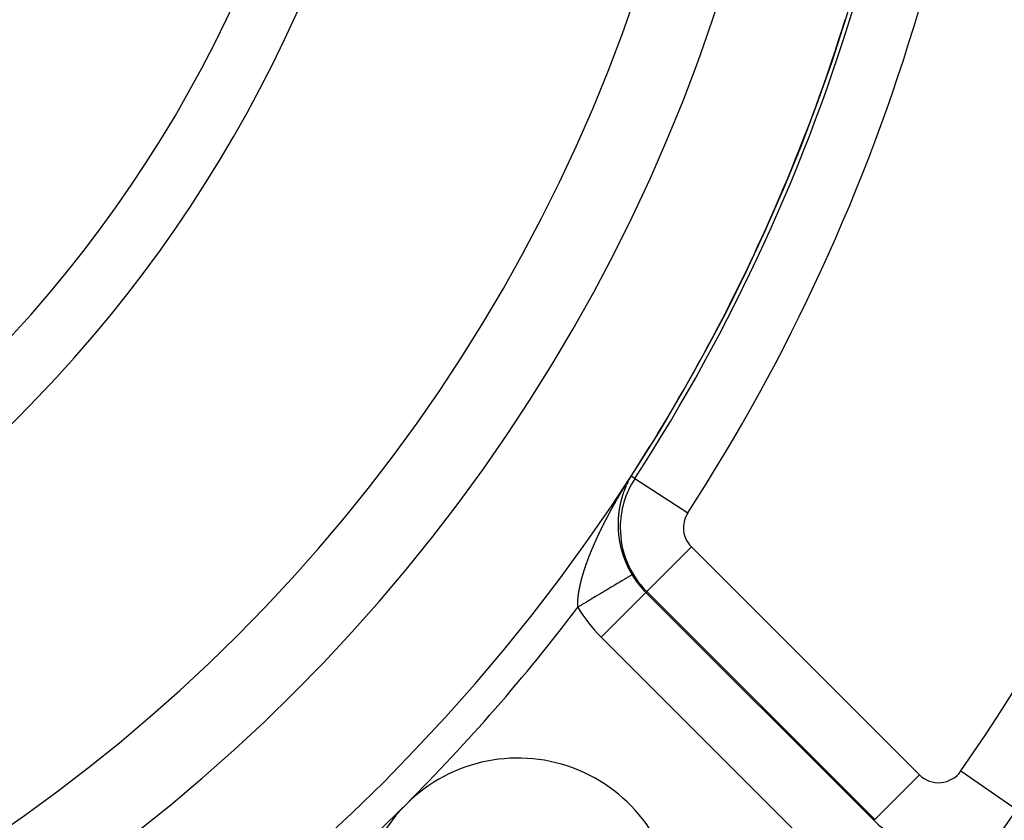
# Model space of a CAD drawing. Units: millimetres. Extents: x -304 to 495, y -315 to 315.
# Drawn here: x -193 to -162, y -45 to -20 of the extents above; entities that cross this region are included whole.
import ezdxf

# ---------------------------------------------------------------- set-up
doc = ezdxf.new("R2010")
doc.units = ezdxf.units.MM
doc.linetypes.add('DASHED', pattern=[9.652, 8.128, -1.524])
doc.layers.add('nevidi', color=4, linetype='DASHED')

msp = doc.modelspace()

# ---------------------------------------------------------------- linework, layer by layer
at = {"color": 2}
for p, q in [((-172.959, -32.72), (-172.958, -32.717)), ((-173.491, -37.992), (-173.492, -37.994))]:
    msp.add_line(p, q, dxfattribs=at)
msp.add_lwpolyline([(-173.928, -37.432), (-173.929, -37.433), (-173.929, -37.433)], dxfattribs=at)
for centre, radius, start, end in [((-223.5, -2.27), 59, 180, 0), ((-223.5, -2.27), 55, 180, 0), ((-223.5, -2.27), 52.453, 180, 0), ((-223.5, -2.27), 75, 187.93467, 352.06533), ((-223.5, -2.27), 80, 187.90604, 352.09396), ((-223.5, -2.27), 59.005, 333.73162, 333.80904), ((-171.442, -35.944), 2.898, 210.9129, 211.9346), ((-171.442, -35.944), 2.896, 210.9129, 225), ((-171.442, -35.944), 2.898, 215.3509, 217.9564), ((-171.442, -35.944), 2.898, 222.676, 223.9782), ((-177.538, -48.232), 5, 0, 135), ((-177.538, -48.232), 5, 135, 180), ((-164.233, -43.152), 2.896, 225, 257.7438)]:
    msp.add_arc(centre, radius, start, end, dxfattribs=at)
at = {"layer": 'nevidi', "color": 7, "linetype": 'Continuous'}
for p, q in [((-174.004, -34.394), (-174.004, -34.396)), ((-173.841, -34.391), (-173.958, -34.316)), ((-173.841, -34.391), (-172.163, -35.477)), ((-173.462, -37.964), (-172.049, -36.551)), ((-172.049, -36.551), (-164.84, -43.76)), ((-173.462, -37.964), (-173.491, -37.992)), ((-166.253, -45.173), (-173.462, -37.964)), ((-173.492, -37.994), (-174.904, -39.406)), ((-173.491, -37.992), (-166.282, -45.201)), ((-167.695, -46.615), (-174.904, -39.406)), ((-166.253, -45.173), (-164.84, -43.76)), ((-163.525, -43.64), (-161.881, -44.775)), ((-166.253, -45.173), (-166.282, -45.201))]:
    msp.add_line(p, q, dxfattribs=at)
for points in [[(-174.278, -34.834), (-174.271, -34.823), (-174.268, -34.817), (-174.261, -34.806), (-174.258, -34.8), (-174.251, -34.79), (-174.248, -34.784), (-174.242, -34.773), (-174.238, -34.767), (-174.232, -34.756), (-174.228, -34.75), (-174.222, -34.739), (-174.218, -34.733), (-174.212, -34.723), (-174.208, -34.717), (-174.201, -34.706), (-174.198, -34.7), (-174.191, -34.689), (-174.188, -34.683), (-174.181, -34.672), (-174.178, -34.666), (-174.171, -34.656), (-174.168, -34.65), (-174.161, -34.639), (-174.157, -34.633), (-174.151, -34.622), (-174.147, -34.616), (-174.141, -34.606), (-174.137, -34.6), (-174.13, -34.589), (-174.127, -34.583), (-174.12, -34.572), (-174.117, -34.566), (-174.11, -34.555), (-174.106, -34.549), (-174.1, -34.538), (-174.096, -34.533), (-174.089, -34.522), (-174.085, -34.516), (-174.079, -34.505), (-174.075, -34.499), (-174.068, -34.488), (-174.064, -34.482), (-174.058, -34.472), (-174.058, -34.471), (-174.054, -34.465), (-174.047, -34.453), (-174.043, -34.448), (-174.036, -34.436), (-174.033, -34.43), (-174.025, -34.418), (-174.022, -34.413), (-174.013, -34.4), (-174.01, -34.395), (-174.002, -34.382), (-173.999, -34.377), (-173.99, -34.364), (-173.987, -34.358), (-173.978, -34.345), (-173.974, -34.338), (-173.966, -34.325), (-173.961, -34.318), (-173.959, -34.315)], [(-174.075, -34.535), (-174.071, -34.526), (-174.072, -34.527), (-174.073, -34.529), (-174.074, -34.531), (-174.075, -34.533), (-174.075, -34.534), (-174.076, -34.536), (-174.077, -34.538), (-174.077, -34.539), (-174.078, -34.541), (-174.08, -34.544), (-174.08, -34.544), (-174.082, -34.548), (-174.082, -34.549), (-174.083, -34.551), (-174.084, -34.553), (-174.084, -34.554), (-174.087, -34.558), (-174.087, -34.558), (-174.088, -34.561), (-174.089, -34.563), (-174.089, -34.564), (-174.09, -34.566), (-174.091, -34.568), (-174.091, -34.569), (-174.092, -34.571), (-174.093, -34.573)], [(-174.058, -34.499), (-174.059, -34.502), (-174.06, -34.503), (-174.061, -34.504), (-174.062, -34.507), (-174.062, -34.507), (-174.063, -34.509), (-174.064, -34.512), (-174.065, -34.513), (-174.065, -34.514)], [(-174.043, -34.47), (-174.044, -34.472), (-174.045, -34.472), (-174.046, -34.475), (-174.047, -34.476), (-174.047, -34.477), (-174.048, -34.48)], [(-174.036, -34.455), (-174.036, -34.456), (-174.037, -34.458), (-174.038, -34.46)], [(-174.02, -34.426), (-174.022, -34.428), (-174.023, -34.431), (-174.023, -34.431), (-174.026, -34.435)], [(-174.013, -34.411), (-174.015, -34.415), (-174.015, -34.416), (-174.016, -34.418), (-174.018, -34.421), (-174.018, -34.421), (-174.018, -34.421)], [(-174.007, -34.401), (-174.007, -34.401), (-174.008, -34.403), (-174.009, -34.405), (-174.01, -34.406), (-174.011, -34.408)], [(-173.986, -34.363), (-173.987, -34.365), (-173.989, -34.367), (-173.99, -34.369), (-173.99, -34.37), (-173.992, -34.373), (-173.992, -34.374), (-173.993, -34.375), (-173.995, -34.378), (-173.996, -34.38), (-173.996, -34.381), (-173.998, -34.383), (-173.998, -34.384), (-173.999, -34.386), (-174, -34.388), (-174.001, -34.39), (-174.002, -34.391), (-174.003, -34.393)], [(-173.98, -34.352), (-173.98, -34.352), (-173.981, -34.355)], [(-173.96, -34.319), (-173.962, -34.322), (-173.963, -34.325), (-173.964, -34.325), (-173.965, -34.328), (-173.966, -34.329), (-173.967, -34.33), (-173.968, -34.333)], [(-173.959, -34.315), (-173.959, -34.315), (-173.959, -34.315), (-173.959, -34.315), (-173.959, -34.315)], [(-174.807, -35.796), (-174.804, -35.79), (-174.803, -35.789), (-174.798, -35.779), (-174.795, -35.773), (-174.79, -35.762), (-174.787, -35.756), (-174.781, -35.746), (-174.778, -35.74), (-174.773, -35.729), (-174.77, -35.723), (-174.764, -35.712), (-174.761, -35.706), (-174.755, -35.695), (-174.752, -35.689), (-174.747, -35.679), (-174.744, -35.673), (-174.738, -35.662), (-174.735, -35.656), (-174.729, -35.645), (-174.726, -35.639), (-174.721, -35.628), (-174.717, -35.622), (-174.712, -35.612), (-174.709, -35.606), (-174.703, -35.595), (-174.7, -35.589), (-174.694, -35.578), (-174.691, -35.572), (-174.685, -35.561), (-174.682, -35.555), (-174.676, -35.545), (-174.673, -35.538), (-174.668, -35.528), (-174.664, -35.522), (-174.659, -35.511), (-174.655, -35.505), (-174.65, -35.494), (-174.646, -35.488), (-174.641, -35.477), (-174.637, -35.471), (-174.632, -35.461), (-174.628, -35.455), (-174.623, -35.444), (-174.619, -35.438), (-174.614, -35.427), (-174.61, -35.421), (-174.604, -35.41), (-174.601, -35.404), (-174.599, -35.4), (-174.595, -35.393), (-174.592, -35.387), (-174.586, -35.377), (-174.583, -35.37), (-174.577, -35.36), (-174.576, -35.359), (-174.574, -35.354), (-174.568, -35.343), (-174.564, -35.337), (-174.558, -35.326), (-174.555, -35.32), (-174.549, -35.309), (-174.546, -35.303), (-174.54, -35.293), (-174.537, -35.286), (-174.531, -35.276), (-174.527, -35.27), (-174.521, -35.259), (-174.518, -35.253), (-174.512, -35.242), (-174.509, -35.236), (-174.503, -35.225), (-174.499, -35.219), (-174.493, -35.208), (-174.49, -35.202), (-174.484, -35.192), (-174.48, -35.186), (-174.474, -35.175), (-174.471, -35.169), (-174.465, -35.158), (-174.462, -35.152), (-174.455, -35.141), (-174.452, -35.135), (-174.446, -35.124), (-174.443, -35.119), (-174.436, -35.108), (-174.433, -35.102), (-174.427, -35.091), (-174.424, -35.085), (-174.417, -35.074), (-174.414, -35.068), (-174.408, -35.057), (-174.404, -35.051), (-174.398, -35.041), (-174.395, -35.035), (-174.389, -35.024), (-174.385, -35.018), (-174.379, -35.007), (-174.375, -35.001), (-174.369, -34.99), (-174.366, -34.984), (-174.36, -34.974), (-174.356, -34.968), (-174.35, -34.957), (-174.346, -34.951), (-174.34, -34.94), (-174.337, -34.934), (-174.33, -34.923), (-174.328, -34.92), (-174.327, -34.917), (-174.321, -34.907), (-174.317, -34.901), (-174.311, -34.89), (-174.307, -34.884), (-174.301, -34.873), (-174.297, -34.867), (-174.291, -34.856), (-174.288, -34.85), (-174.281, -34.84), (-174.278, -34.834)], [(-174.211, -34.868), (-174.212, -34.871), (-174.212, -34.871), (-174.213, -34.876)], [(-174.2, -34.837), (-174.201, -34.839), (-174.201, -34.84), (-174.202, -34.842), (-174.202, -34.843), (-174.203, -34.845), (-174.204, -34.848), (-174.204, -34.85), (-174.204, -34.85), (-174.205, -34.853), (-174.206, -34.854), (-174.206, -34.855), (-174.207, -34.858), (-174.208, -34.86), (-174.208, -34.861), (-174.209, -34.863), (-174.21, -34.865)], [(-174.188, -34.804), (-174.189, -34.806), (-174.189, -34.807), (-174.191, -34.811), (-174.191, -34.811), (-174.192, -34.814), (-174.193, -34.816), (-174.193, -34.817), (-174.194, -34.819), (-174.194, -34.822), (-174.195, -34.822), (-174.195, -34.824), (-174.196, -34.827), (-174.197, -34.828), (-174.197, -34.829), (-174.198, -34.832), (-174.198, -34.833)], [(-174.168, -34.75), (-174.169, -34.752), (-174.169, -34.753), (-174.17, -34.755), (-174.171, -34.757), (-174.171, -34.758), (-174.172, -34.76), (-174.173, -34.762), (-174.173, -34.764), (-174.174, -34.765), (-174.175, -34.767), (-174.175, -34.768), (-174.175, -34.769), (-174.176, -34.77), (-174.177, -34.773), (-174.177, -34.774), (-174.178, -34.775), (-174.178, -34.778), (-174.179, -34.779), (-174.179, -34.78), (-174.18, -34.783), (-174.181, -34.785), (-174.181, -34.785), (-174.182, -34.788), (-174.183, -34.79), (-174.183, -34.791), (-174.184, -34.793), (-174.185, -34.796), (-174.187, -34.8)], [(-174.16, -34.729), (-174.161, -34.732), (-174.161, -34.732), (-174.163, -34.736), (-174.163, -34.737), (-174.164, -34.739), (-174.165, -34.742), (-174.165, -34.742), (-174.167, -34.747)], [(-174.109, -34.607), (-174.108, -34.606), (-174.108, -34.606), (-174.11, -34.61), (-174.11, -34.611), (-174.111, -34.613), (-174.113, -34.616), (-174.113, -34.616), (-174.115, -34.62), (-174.115, -34.621), (-174.116, -34.623), (-174.117, -34.626), (-174.117, -34.627), (-174.118, -34.628), (-174.119, -34.631), (-174.119, -34.631), (-174.12, -34.633), (-174.121, -34.636), (-174.122, -34.637), (-174.122, -34.638), (-174.123, -34.641), (-174.124, -34.641), (-174.125, -34.643), (-174.126, -34.646), (-174.126, -34.647), (-174.127, -34.648), (-174.128, -34.651), (-174.128, -34.652), (-174.129, -34.653), (-174.13, -34.656), (-174.131, -34.658), (-174.131, -34.658), (-174.132, -34.661), (-174.133, -34.662), (-174.133, -34.663), (-174.134, -34.666), (-174.135, -34.668), (-174.135, -34.668), (-174.137, -34.673), (-174.137, -34.673), (-174.138, -34.676), (-174.139, -34.678), (-174.14, -34.679), (-174.141, -34.683), (-174.141, -34.683), (-174.143, -34.686), (-174.144, -34.688), (-174.144, -34.689), (-174.145, -34.691), (-174.146, -34.694), (-174.146, -34.694), (-174.147, -34.696), (-174.148, -34.699), (-174.148, -34.7), (-174.149, -34.701), (-174.15, -34.704), (-174.15, -34.704), (-174.151, -34.706), (-174.152, -34.709), (-174.152, -34.711), (-174.153, -34.711), (-174.154, -34.714), (-174.154, -34.715), (-174.155, -34.716), (-174.156, -34.719), (-174.157, -34.721), (-174.157, -34.721), (-174.158, -34.724), (-174.158, -34.726)], [(-174.099, -34.586), (-174.098, -34.583), (-174.099, -34.585), (-174.099, -34.586), (-174.1, -34.588), (-174.101, -34.589), (-174.101, -34.591)], [(-174.281, -35.111), (-174.282, -35.114), (-174.282, -35.114), (-174.283, -35.119), (-174.283, -35.119), (-174.284, -35.122), (-174.285, -35.125), (-174.285, -35.126), (-174.285, -35.128), (-174.286, -35.13), (-174.286, -35.13), (-174.286, -35.132), (-174.287, -35.133), (-174.287, -35.136), (-174.288, -35.137), (-174.288, -35.138), (-174.289, -35.141), (-174.289, -35.142), (-174.289, -35.144), (-174.29, -35.147), (-174.29, -35.148), (-174.291, -35.149), (-174.291, -35.152), (-174.291, -35.153), (-174.292, -35.155), (-174.293, -35.158), (-174.293, -35.16), (-174.293, -35.16), (-174.294, -35.163), (-174.294, -35.164), (-174.294, -35.166), (-174.295, -35.169), (-174.296, -35.171), (-174.296, -35.171), (-174.296, -35.174), (-174.297, -35.176), (-174.297, -35.177), (-174.298, -35.18), (-174.298, -35.182), (-174.298, -35.182), (-174.299, -35.185), (-174.299, -35.187), (-174.299, -35.188), (-174.3, -35.191), (-174.301, -35.193), (-174.302, -35.198), (-174.302, -35.199), (-174.302, -35.202), (-174.303, -35.204), (-174.303, -35.205), (-174.304, -35.21), (-174.304, -35.21), (-174.305, -35.213), (-174.305, -35.216), (-174.305, -35.216), (-174.306, -35.221), (-174.306, -35.221), (-174.307, -35.224), (-174.308, -35.227), (-174.308, -35.228), (-174.308, -35.229), (-174.309, -35.232), (-174.309, -35.232)], [(-174.264, -35.043), (-174.265, -35.046), (-174.265, -35.047), (-174.265, -35.049), (-174.266, -35.052), (-174.266, -35.052), (-174.267, -35.054), (-174.268, -35.057), (-174.268, -35.058), (-174.268, -35.06), (-174.269, -35.062), (-174.269, -35.063), (-174.27, -35.065), (-174.27, -35.068), (-174.271, -35.07), (-174.271, -35.07), (-174.272, -35.073), (-174.272, -35.074), (-174.273, -35.076), (-174.273, -35.079), (-174.274, -35.081), (-174.274, -35.081), (-174.275, -35.084), (-174.275, -35.085), (-174.275, -35.087), (-174.276, -35.089), (-174.277, -35.092), (-174.277, -35.092), (-174.277, -35.095), (-174.278, -35.097), (-174.278, -35.098), (-174.279, -35.1), (-174.279, -35.103), (-174.279, -35.103), (-174.281, -35.108)], [(-174.26, -35.03), (-174.261, -35.033), (-174.262, -35.035), (-174.262, -35.036), (-174.263, -35.041)], [(-174.249, -34.99), (-174.249, -34.992), (-174.25, -34.993), (-174.25, -34.995), (-174.251, -34.996), (-174.251, -34.998), (-174.252, -35.001), (-174.253, -35.003), (-174.253, -35.003), (-174.253, -35.006), (-174.254, -35.007), (-174.254, -35.009), (-174.255, -35.011), (-174.256, -35.014), (-174.257, -35.019), (-174.257, -35.019), (-174.258, -35.022), (-174.259, -35.025), (-174.259, -35.025), (-174.26, -35.03)], [(-174.235, -34.945), (-174.236, -34.947), (-174.236, -34.948), (-174.238, -34.952), (-174.238, -34.953), (-174.239, -34.955), (-174.239, -34.958), (-174.24, -34.959), (-174.241, -34.963), (-174.242, -34.966), (-174.243, -34.969), (-174.243, -34.97), (-174.243, -34.971), (-174.244, -34.974), (-174.244, -34.974), (-174.245, -34.977), (-174.246, -34.979), (-174.246, -34.981), (-174.247, -34.982), (-174.247, -34.985), (-174.248, -34.985)], [(-174.221, -34.9), (-174.222, -34.902), (-174.222, -34.904), (-174.223, -34.905), (-174.224, -34.908), (-174.224, -34.909), (-174.225, -34.91), (-174.225, -34.913), (-174.226, -34.915), (-174.226, -34.916), (-174.227, -34.918), (-174.227, -34.919), (-174.228, -34.921), (-174.229, -34.924), (-174.229, -34.926), (-174.23, -34.926), (-174.23, -34.929), (-174.231, -34.93), (-174.231, -34.931), (-174.232, -34.934), (-174.233, -34.937), (-174.234, -34.941)], [(-174.213, -34.876), (-174.214, -34.879), (-174.215, -34.882), (-174.215, -34.882), (-174.217, -34.887), (-174.218, -34.889), (-174.219, -34.892), (-174.219, -34.893), (-174.219, -34.895), (-174.22, -34.897), (-174.22, -34.898)], [(-174.349, -35.481), (-174.349, -35.482), (-174.349, -35.487), (-174.349, -35.487), (-174.35, -35.49), (-174.35, -35.493), (-174.35, -35.493), (-174.351, -35.498), (-174.351, -35.499), (-174.351, -35.502), (-174.351, -35.504), (-174.352, -35.505), (-174.352, -35.51), (-174.352, -35.51), (-174.352, -35.513), (-174.353, -35.516), (-174.353, -35.517), (-174.353, -35.522), (-174.353, -35.522), (-174.354, -35.525), (-174.354, -35.528), (-174.354, -35.528), (-174.355, -35.533), (-174.355, -35.536), (-174.355, -35.539), (-174.355, -35.54), (-174.355, -35.542), (-174.356, -35.545), (-174.356, -35.545), (-174.356, -35.548), (-174.356, -35.551), (-174.356, -35.552), (-174.357, -35.554), (-174.357, -35.557), (-174.357, -35.557), (-174.357, -35.56), (-174.357, -35.563), (-174.357, -35.564), (-174.358, -35.566), (-174.358, -35.568), (-174.358, -35.569), (-174.358, -35.571), (-174.358, -35.574), (-174.358, -35.576), (-174.359, -35.577), (-174.359, -35.58), (-174.359, -35.581), (-174.359, -35.583), (-174.359, -35.586), (-174.359, -35.588), (-174.36, -35.589), (-174.36, -35.592), (-174.36, -35.593), (-174.36, -35.595), (-174.36, -35.598), (-174.36, -35.6), (-174.361, -35.601), (-174.361, -35.604), (-174.361, -35.605), (-174.361, -35.607), (-174.361, -35.61), (-174.361, -35.611), (-174.361, -35.613), (-174.362, -35.615), (-174.362, -35.616), (-174.362, -35.618), (-174.362, -35.621), (-174.362, -35.623), (-174.362, -35.624), (-174.363, -35.627), (-174.363, -35.628), (-174.363, -35.63), (-174.363, -35.633), (-174.363, -35.635), (-174.363, -35.636), (-174.363, -35.639), (-174.363, -35.64), (-174.364, -35.642), (-174.364, -35.645), (-174.364, -35.647), (-174.364, -35.648), (-174.364, -35.651), (-174.364, -35.652), (-174.364, -35.654), (-174.364, -35.657), (-174.365, -35.659), (-174.365, -35.66), (-174.365, -35.663), (-174.365, -35.664), (-174.365, -35.666), (-174.365, -35.669), (-174.365, -35.671), (-174.365, -35.672), (-174.365, -35.675), (-174.366, -35.676), (-174.366, -35.678), (-174.366, -35.681), (-174.366, -35.683), (-174.366, -35.684), (-174.366, -35.687), (-174.366, -35.688), (-174.366, -35.69), (-174.366, -35.693), (-174.367, -35.695), (-174.367, -35.696), (-174.367, -35.699), (-174.367, -35.7), (-174.367, -35.702), (-174.367, -35.705), (-174.367, -35.707), (-174.367, -35.708), (-174.367, -35.711), (-174.367, -35.712), (-174.367, -35.714), (-174.367, -35.717), (-174.368, -35.719), (-174.368, -35.72), (-174.368, -35.723), (-174.368, -35.724), (-174.368, -35.726)], [(-174.31, -35.238), (-174.31, -35.239), (-174.31, -35.241), (-174.311, -35.243), (-174.311, -35.244), (-174.312, -35.246), (-174.312, -35.249), (-174.312, -35.25), (-174.313, -35.252), (-174.313, -35.254), (-174.313, -35.255), (-174.314, -35.257), (-174.314, -35.26), (-174.315, -35.262), (-174.315, -35.263), (-174.315, -35.266), (-174.316, -35.267), (-174.316, -35.268), (-174.316, -35.271), (-174.317, -35.273), (-174.317, -35.274), (-174.317, -35.277), (-174.318, -35.278), (-174.318, -35.28), (-174.318, -35.282), (-174.319, -35.285), (-174.319, -35.285), (-174.32, -35.288), (-174.32, -35.289), (-174.32, -35.291), (-174.321, -35.294), (-174.321, -35.296), (-174.321, -35.296), (-174.322, -35.299), (-174.322, -35.301), (-174.322, -35.302), (-174.323, -35.305), (-174.323, -35.308), (-174.324, -35.312), (-174.324, -35.313), (-174.325, -35.316), (-174.325, -35.319), (-174.325, -35.319), (-174.326, -35.324), (-174.326, -35.324), (-174.327, -35.327), (-174.327, -35.33), (-174.327, -35.331), (-174.328, -35.335), (-174.328, -35.336), (-174.328, -35.339), (-174.329, -35.341), (-174.329, -35.342), (-174.33, -35.347), (-174.33, -35.35), (-174.331, -35.353), (-174.331, -35.354), (-174.331, -35.355), (-174.332, -35.358), (-174.332, -35.358), (-174.332, -35.361), (-174.333, -35.364), (-174.333, -35.365), (-174.333, -35.367), (-174.333, -35.37), (-174.334, -35.37), (-174.334, -35.372), (-174.334, -35.375), (-174.335, -35.377), (-174.335, -35.378), (-174.335, -35.381), (-174.335, -35.382), (-174.336, -35.384), (-174.336, -35.387), (-174.336, -35.388), (-174.336, -35.39), (-174.337, -35.392), (-174.337, -35.393), (-174.337, -35.395), (-174.338, -35.398), (-174.338, -35.4), (-174.338, -35.401), (-174.339, -35.404), (-174.339, -35.405), (-174.339, -35.407), (-174.339, -35.409), (-174.34, -35.412), (-174.34, -35.412), (-174.34, -35.415), (-174.34, -35.416), (-174.341, -35.418), (-174.341, -35.421), (-174.341, -35.423), (-174.341, -35.424), (-174.342, -35.427), (-174.342, -35.428), (-174.342, -35.43), (-174.343, -35.432), (-174.343, -35.435), (-174.343, -35.435), (-174.343, -35.438), (-174.344, -35.44), (-174.344, -35.441), (-174.344, -35.444), (-174.344, -35.447), (-174.344, -35.447), (-174.345, -35.45), (-174.345, -35.451), (-174.345, -35.452), (-174.346, -35.455), (-174.346, -35.458), (-174.347, -35.463), (-174.347, -35.464), (-174.347, -35.467), (-174.347, -35.47), (-174.347, -35.47), (-174.348, -35.475), (-174.348, -35.475), (-174.348, -35.478), (-174.349, -35.481)], [(-175.25, -36.766), (-175.245, -36.756), (-175.243, -36.75), (-175.239, -36.739), (-175.236, -36.733), (-175.232, -36.723), (-175.23, -36.717), (-175.226, -36.706), (-175.223, -36.7), (-175.219, -36.69), (-175.216, -36.684), (-175.212, -36.673), (-175.21, -36.667), (-175.205, -36.657), (-175.203, -36.651), (-175.198, -36.64), (-175.196, -36.634), (-175.192, -36.624), (-175.189, -36.618), (-175.185, -36.607), (-175.184, -36.607), (-175.182, -36.601), (-175.178, -36.591), (-175.175, -36.585), (-175.171, -36.574), (-175.168, -36.569), (-175.164, -36.558), (-175.161, -36.552), (-175.157, -36.541), (-175.154, -36.536), (-175.15, -36.525), (-175.147, -36.519), (-175.142, -36.508), (-175.14, -36.503), (-175.135, -36.492), (-175.133, -36.486), (-175.128, -36.475), (-175.126, -36.47), (-175.121, -36.459), (-175.118, -36.453), (-175.114, -36.442), (-175.111, -36.437), (-175.106, -36.426), (-175.104, -36.42), (-175.099, -36.41), (-175.096, -36.404), (-175.092, -36.393), (-175.089, -36.387), (-175.084, -36.376), (-175.082, -36.37), (-175.077, -36.36), (-175.074, -36.354), (-175.07, -36.343), (-175.067, -36.337), (-175.062, -36.327), (-175.059, -36.321), (-175.055, -36.31), (-175.052, -36.304), (-175.047, -36.294), (-175.044, -36.288), (-175.039, -36.277), (-175.037, -36.271), (-175.032, -36.261), (-175.029, -36.255), (-175.024, -36.244), (-175.022, -36.238), (-175.017, -36.228), (-175.014, -36.222), (-175.009, -36.211), (-175.007, -36.206), (-175.006, -36.205), (-175.001, -36.195), (-174.998, -36.189), (-174.994, -36.178), (-174.991, -36.172), (-174.986, -36.162), (-174.983, -36.156), (-174.978, -36.145), (-174.975, -36.139), (-174.97, -36.128), (-174.967, -36.122), (-174.962, -36.112), (-174.959, -36.106), (-174.954, -36.095), (-174.951, -36.089), (-174.946, -36.079), (-174.944, -36.073), (-174.938, -36.062), (-174.936, -36.056), (-174.93, -36.046), (-174.928, -36.04), (-174.922, -36.029), (-174.919, -36.023), (-174.914, -36.012), (-174.911, -36.006), (-174.906, -35.996), (-174.903, -35.99), (-174.898, -35.979), (-174.895, -35.973), (-174.89, -35.962), (-174.887, -35.956), (-174.882, -35.946), (-174.879, -35.94), (-174.874, -35.929), (-174.871, -35.923), (-174.865, -35.913), (-174.862, -35.906), (-174.857, -35.896), (-174.854, -35.89), (-174.849, -35.879), (-174.846, -35.873), (-174.84, -35.862), (-174.837, -35.856), (-174.832, -35.846), (-174.829, -35.84), (-174.824, -35.829), (-174.821, -35.823), (-174.815, -35.812), (-174.812, -35.807), (-174.807, -35.796)], [(-174.368, -35.726), (-174.368, -35.729), (-174.368, -35.731), (-174.368, -35.732), (-174.368, -35.735), (-174.368, -35.736), (-174.368, -35.738), (-174.368, -35.741), (-174.368, -35.743), (-174.368, -35.744), (-174.369, -35.747), (-174.369, -35.748), (-174.369, -35.75), (-174.369, -35.753), (-174.369, -35.755), (-174.369, -35.756), (-174.369, -35.759), (-174.369, -35.761), (-174.369, -35.762), (-174.369, -35.765), (-174.369, -35.768), (-174.369, -35.768), (-174.369, -35.771), (-174.369, -35.773), (-174.369, -35.774), (-174.369, -35.777), (-174.369, -35.78), (-174.369, -35.78), (-174.369, -35.783), (-174.369, -35.785), (-174.37, -35.786), (-174.37, -35.789), (-174.37, -35.792), (-174.37, -35.792), (-174.37, -35.795), (-174.37, -35.797), (-174.37, -35.798), (-174.37, -35.801), (-174.37, -35.804), (-174.37, -35.804), (-174.37, -35.807), (-174.37, -35.809), (-174.37, -35.81), (-174.37, -35.813), (-174.37, -35.816), (-174.37, -35.817), (-174.37, -35.82), (-174.37, -35.822), (-174.37, -35.823), (-174.37, -35.826), (-174.37, -35.829), (-174.37, -35.834), (-174.37, -35.835), (-174.37, -35.838), (-174.37, -35.841), (-174.37, -35.846), (-174.37, -35.847), (-174.37, -35.85), (-174.37, -35.853), (-174.37, -35.858), (-174.37, -35.859), (-174.37, -35.863), (-174.37, -35.866), (-174.37, -35.871), (-174.37, -35.872), (-174.37, -35.875), (-174.37, -35.878), (-174.37, -35.878), (-174.37, -35.883), (-174.37, -35.884), (-174.37, -35.887), (-174.37, -35.89), (-174.37, -35.895), (-174.369, -35.897), (-174.369, -35.9), (-174.369, -35.903), (-174.369, -35.908), (-174.369, -35.909), (-174.369, -35.912), (-174.369, -35.915), (-174.369, -35.92), (-174.369, -35.921), (-174.369, -35.924), (-174.369, -35.928), (-174.369, -35.933), (-174.369, -35.934), (-174.368, -35.937), (-174.368, -35.94), (-174.368, -35.945), (-174.368, -35.946), (-174.368, -35.949), (-174.368, -35.952), (-174.368, -35.952), (-174.368, -35.956), (-174.368, -35.958), (-174.368, -35.959), (-174.368, -35.962), (-174.367, -35.965), (-174.367, -35.965), (-174.367, -35.968), (-174.367, -35.97), (-174.367, -35.971), (-174.367, -35.974), (-174.367, -35.977), (-174.367, -35.978), (-174.367, -35.981), (-174.367, -35.983), (-174.367, -35.984), (-174.366, -35.987), (-174.366, -35.99), (-174.366, -35.99), (-174.366, -35.993), (-174.366, -35.995), (-174.366, -35.996), (-174.366, -36), (-174.366, -36.002), (-174.366, -36.003), (-174.366, -36.006), (-174.365, -36.008), (-174.365, -36.009)], [(-174.365, -36.009), (-174.365, -36.012), (-174.365, -36.015), (-174.365, -36.015), (-174.365, -36.018), (-174.365, -36.02), (-174.365, -36.022), (-174.364, -36.025), (-174.364, -36.027), (-174.364, -36.028), (-174.364, -36.031), (-174.364, -36.033), (-174.364, -36.034), (-174.364, -36.037), (-174.363, -36.04), (-174.363, -36.041), (-174.363, -36.044), (-174.363, -36.045), (-174.363, -36.047), (-174.363, -36.05), (-174.363, -36.053), (-174.363, -36.053), (-174.362, -36.056), (-174.362, -36.058), (-174.362, -36.06), (-174.362, -36.063), (-174.362, -36.065), (-174.362, -36.066), (-174.361, -36.069), (-174.361, -36.07), (-174.361, -36.072), (-174.361, -36.075), (-174.361, -36.078), (-174.361, -36.079), (-174.36, -36.082), (-174.36, -36.083), (-174.36, -36.085), (-174.36, -36.088), (-174.36, -36.09), (-174.36, -36.091), (-174.359, -36.095), (-174.359, -36.096), (-174.359, -36.098), (-174.359, -36.101), (-174.359, -36.103), (-174.359, -36.104), (-174.358, -36.107), (-174.358, -36.108), (-174.358, -36.111), (-174.358, -36.114), (-174.358, -36.116), (-174.358, -36.117), (-174.357, -36.12), (-174.357, -36.121), (-174.357, -36.123), (-174.357, -36.127), (-174.356, -36.128), (-174.356, -36.13), (-174.356, -36.133), (-174.356, -36.134), (-174.356, -36.136), (-174.355, -36.139), (-174.355, -36.141), (-174.355, -36.143), (-174.355, -36.146), (-174.355, -36.146), (-174.354, -36.149), (-174.354, -36.152), (-174.354, -36.154), (-174.354, -36.156), (-174.353, -36.159), (-174.353, -36.159), (-174.353, -36.162), (-174.353, -36.165), (-174.353, -36.166), (-174.352, -36.172), (-174.352, -36.175), (-174.351, -36.178), (-174.351, -36.179), (-174.351, -36.184), (-174.351, -36.185), (-174.35, -36.188), (-174.35, -36.191), (-174.35, -36.192), (-174.349, -36.197), (-174.349, -36.197), (-174.349, -36.201), (-174.348, -36.204), (-174.348, -36.204), (-174.348, -36.21), (-174.348, -36.21), (-174.347, -36.214), (-174.347, -36.217), (-174.347, -36.217), (-174.346, -36.222), (-174.346, -36.223), (-174.346, -36.227), (-174.345, -36.23), (-174.345, -36.23), (-174.345, -36.233), (-174.345, -36.235), (-174.344, -36.236), (-174.344, -36.24), (-174.344, -36.242), (-174.343, -36.243), (-174.343, -36.246), (-174.343, -36.248), (-174.342, -36.251), (-174.342, -36.255), (-174.342, -36.256), (-174.341, -36.259), (-174.341, -36.26), (-174.341, -36.262), (-174.34, -36.266), (-174.34, -36.268), (-174.34, -36.269), (-174.339, -36.272), (-174.339, -36.273), (-174.339, -36.275), (-174.339, -36.279)], [(-174.339, -36.279), (-174.338, -36.281), (-174.338, -36.282), (-174.338, -36.285), (-174.338, -36.286), (-174.337, -36.289), (-174.337, -36.292), (-174.336, -36.293), (-174.336, -36.295), (-174.336, -36.298), (-174.336, -36.299), (-174.335, -36.302), (-174.335, -36.305), (-174.334, -36.306), (-174.334, -36.311), (-174.334, -36.311), (-174.333, -36.315), (-174.333, -36.318), (-174.332, -36.319), (-174.332, -36.324), (-174.332, -36.325), (-174.331, -36.328), (-174.331, -36.331), (-174.33, -36.331), (-174.33, -36.337), (-174.329, -36.338), (-174.329, -36.341), (-174.328, -36.344), (-174.328, -36.344), (-174.328, -36.348), (-174.327, -36.349), (-174.327, -36.351), (-174.327, -36.354), (-174.326, -36.357), (-174.326, -36.358), (-174.326, -36.361), (-174.325, -36.362), (-174.325, -36.364), (-174.324, -36.367), (-174.324, -36.37), (-174.324, -36.371), (-174.323, -36.374), (-174.323, -36.375), (-174.323, -36.377), (-174.322, -36.381), (-174.322, -36.383), (-174.321, -36.384), (-174.321, -36.387), (-174.321, -36.388), (-174.32, -36.391), (-174.32, -36.394), (-174.319, -36.395), (-174.318, -36.401), (-174.318, -36.404), (-174.317, -36.407), (-174.317, -36.408), (-174.316, -36.413), (-174.316, -36.414), (-174.315, -36.417), (-174.315, -36.42), (-174.315, -36.421), (-174.314, -36.426), (-174.313, -36.427), (-174.313, -36.43), (-174.312, -36.434), (-174.312, -36.434), (-174.311, -36.437), (-174.311, -36.439), (-174.311, -36.44), (-174.31, -36.444), (-174.31, -36.446), (-174.309, -36.447), (-174.309, -36.45), (-174.308, -36.452), (-174.308, -36.454), (-174.307, -36.457), (-174.307, -36.459), (-174.307, -36.46), (-174.306, -36.464), (-174.306, -36.465), (-174.305, -36.467), (-174.305, -36.471), (-174.304, -36.472), (-174.304, -36.474), (-174.303, -36.477), (-174.303, -36.478), (-174.303, -36.481), (-174.302, -36.484), (-174.302, -36.485), (-174.3, -36.49), (-174.3, -36.491), (-174.3, -36.494), (-174.299, -36.497), (-174.299, -36.498), (-174.298, -36.503), (-174.297, -36.504), (-174.297, -36.507), (-174.296, -36.511), (-174.295, -36.516), (-174.294, -36.518), (-174.294, -36.521), (-174.293, -36.524), (-174.293, -36.524), (-174.292, -36.528), (-174.292, -36.529), (-174.291, -36.531), (-174.291, -36.534), (-174.29, -36.537), (-174.29, -36.538), (-174.289, -36.541), (-174.289, -36.542), (-174.288, -36.545), (-174.287, -36.548), (-174.287, -36.55), (-174.287, -36.551), (-174.286, -36.555), (-174.286, -36.555), (-174.285, -36.558), (-174.284, -36.561), (-174.284, -36.563)], [(-174.284, -36.563), (-174.283, -36.568), (-174.283, -36.568), (-174.282, -36.572), (-174.281, -36.575), (-174.281, -36.575), (-174.279, -36.581), (-174.279, -36.582), (-174.278, -36.585), (-174.278, -36.588), (-174.277, -36.589), (-174.277, -36.592), (-174.276, -36.594), (-174.276, -36.595), (-174.275, -36.599), (-174.274, -36.601), (-174.274, -36.602), (-174.273, -36.606), (-174.273, -36.607), (-174.272, -36.609), (-174.271, -36.612), (-174.271, -36.614), (-174.27, -36.616), (-174.269, -36.62), (-174.269, -36.623), (-174.268, -36.626), (-174.267, -36.627), (-174.266, -36.633), (-174.265, -36.636), (-174.264, -36.64), (-174.264, -36.64), (-174.263, -36.646), (-174.262, -36.647), (-174.261, -36.65), (-174.26, -36.653), (-174.259, -36.659), (-174.259, -36.66), (-174.258, -36.664), (-174.257, -36.666), (-174.257, -36.667), (-174.256, -36.671), (-174.255, -36.672), (-174.255, -36.674), (-174.254, -36.677), (-174.253, -36.679), (-174.253, -36.681), (-174.252, -36.684), (-174.252, -36.685), (-174.251, -36.688), (-174.25, -36.691), (-174.25, -36.692), (-174.248, -36.698), (-174.248, -36.698), (-174.247, -36.701), (-174.246, -36.705), (-174.246, -36.705), (-174.244, -36.711), (-174.244, -36.712), (-174.243, -36.715), (-174.242, -36.718), (-174.242, -36.719), (-174.241, -36.722), (-174.24, -36.724), (-174.24, -36.726), (-174.239, -36.729), (-174.238, -36.732), (-174.238, -36.732), (-174.237, -36.736), (-174.236, -36.737), (-174.236, -36.739), (-174.235, -36.743), (-174.234, -36.745), (-174.233, -36.746), (-174.232, -36.75), (-174.232, -36.75), (-174.231, -36.753), (-174.23, -36.757), (-174.23, -36.758), (-174.228, -36.763), (-174.228, -36.764), (-174.227, -36.767), (-174.226, -36.77), (-174.226, -36.771), (-174.224, -36.776), (-174.224, -36.777), (-174.223, -36.781), (-174.222, -36.784), (-174.221, -36.784), (-174.22, -36.788), (-174.22, -36.789), (-174.219, -36.791), (-174.218, -36.795), (-174.217, -36.797), (-174.217, -36.798), (-174.216, -36.802), (-174.216, -36.802), (-174.215, -36.805), (-174.214, -36.809), (-174.213, -36.81), (-174.211, -36.815), (-174.211, -36.816), (-174.21, -36.819), (-174.209, -36.822), (-174.209, -36.823), (-174.207, -36.828), (-174.207, -36.829), (-174.205, -36.833), (-174.204, -36.836), (-174.204, -36.836), (-174.203, -36.84), (-174.203, -36.841), (-174.202, -36.843), (-174.201, -36.847), (-174.2, -36.849), (-174.199, -36.85), (-174.198, -36.854), (-174.198, -36.854), (-174.197, -36.857), (-174.196, -36.861), (-174.195, -36.862)], [(-175.549, -37.681), (-175.547, -37.672), (-175.546, -37.666), (-175.545, -37.663), (-175.543, -37.657), (-175.542, -37.651), (-175.54, -37.641), (-175.538, -37.636), (-175.536, -37.626), (-175.534, -37.621), (-175.532, -37.611), (-175.531, -37.606), (-175.528, -37.596), (-175.527, -37.591), (-175.524, -37.581), (-175.523, -37.575), (-175.52, -37.566), (-175.519, -37.56), (-175.516, -37.55), (-175.514, -37.545), (-175.512, -37.535), (-175.51, -37.53), (-175.508, -37.52), (-175.506, -37.514), (-175.503, -37.505), (-175.502, -37.499), (-175.499, -37.489), (-175.497, -37.484), (-175.495, -37.474), (-175.493, -37.468), (-175.49, -37.458), (-175.489, -37.453), (-175.486, -37.443), (-175.484, -37.437), (-175.481, -37.427), (-175.48, -37.422), (-175.477, -37.412), (-175.475, -37.406), (-175.472, -37.396), (-175.47, -37.391), (-175.467, -37.381), (-175.466, -37.375), (-175.463, -37.365), (-175.461, -37.36), (-175.458, -37.35), (-175.456, -37.344), (-175.454, -37.339), (-175.453, -37.334), (-175.451, -37.328), (-175.448, -37.318), (-175.446, -37.313), (-175.443, -37.303), (-175.441, -37.297), (-175.438, -37.287), (-175.436, -37.281), (-175.433, -37.271), (-175.431, -37.266), (-175.428, -37.256), (-175.426, -37.25), (-175.423, -37.24), (-175.421, -37.234), (-175.418, -37.224), (-175.416, -37.218), (-175.412, -37.208), (-175.41, -37.202), (-175.407, -37.192), (-175.405, -37.187), (-175.402, -37.177), (-175.4, -37.171), (-175.396, -37.161), (-175.394, -37.155), (-175.391, -37.145), (-175.389, -37.139), (-175.385, -37.129), (-175.383, -37.123), (-175.38, -37.113), (-175.378, -37.107), (-175.374, -37.097), (-175.372, -37.091), (-175.369, -37.081), (-175.366, -37.075), (-175.363, -37.065), (-175.361, -37.059), (-175.357, -37.049), (-175.355, -37.043), (-175.351, -37.032), (-175.349, -37.027), (-175.345, -37.016), (-175.343, -37.011), (-175.34, -37), (-175.337, -36.994), (-175.334, -36.985), (-175.334, -36.984), (-175.331, -36.978), (-175.328, -36.968), (-175.325, -36.962), (-175.321, -36.952), (-175.319, -36.946), (-175.315, -36.935), (-175.313, -36.93), (-175.309, -36.919), (-175.307, -36.913), (-175.303, -36.903), (-175.301, -36.897), (-175.297, -36.887), (-175.295, -36.881), (-175.291, -36.87), (-175.288, -36.864), (-175.284, -36.854), (-175.282, -36.848), (-175.278, -36.837), (-175.276, -36.832), (-175.271, -36.821), (-175.269, -36.815), (-175.265, -36.805), (-175.263, -36.799), (-175.259, -36.788), (-175.256, -36.783), (-175.252, -36.772), (-175.25, -36.766)], [(-174.195, -36.862), (-174.193, -36.868), (-174.193, -36.868), (-174.192, -36.871), (-174.191, -36.875), (-174.191, -36.875), (-174.189, -36.881), (-174.188, -36.882), (-174.187, -36.885), (-174.186, -36.888), (-174.186, -36.889), (-174.185, -36.892), (-174.184, -36.894), (-174.183, -36.896), (-174.182, -36.899), (-174.181, -36.901), (-174.181, -36.903), (-174.179, -36.906), (-174.179, -36.907), (-174.178, -36.91), (-174.177, -36.913), (-174.176, -36.914), (-174.175, -36.919), (-174.174, -36.92), (-174.173, -36.924), (-174.172, -36.927), (-174.17, -36.933), (-174.169, -36.934), (-174.168, -36.937), (-174.167, -36.94), (-174.166, -36.941), (-174.165, -36.944), (-174.165, -36.946), (-174.164, -36.948), (-174.162, -36.951), (-174.162, -36.953), (-174.16, -36.958), (-174.158, -36.962), (-174.157, -36.965), (-174.157, -36.966), (-174.155, -36.969), (-174.155, -36.972), (-174.154, -36.972), (-174.153, -36.976), (-174.152, -36.979), (-174.151, -36.979), (-174.15, -36.983), (-174.149, -36.984), (-174.149, -36.986), (-174.147, -36.99), (-174.146, -36.992), (-174.146, -36.993), (-174.144, -36.997), (-174.144, -36.997), (-174.143, -37), (-174.142, -37.004), (-174.141, -37.005), (-174.139, -37.01), (-174.139, -37.011), (-174.137, -37.014), (-174.136, -37.018), (-174.134, -37.023), (-174.133, -37.025), (-174.131, -37.028), (-174.13, -37.031), (-174.13, -37.032), (-174.129, -37.035), (-174.128, -37.036), (-174.127, -37.039), (-174.126, -37.042), (-174.125, -37.044), (-174.123, -37.049), (-174.123, -37.049), (-174.121, -37.053), (-174.12, -37.056), (-174.12, -37.056), (-174.117, -37.062), (-174.117, -37.063), (-174.115, -37.067), (-174.114, -37.069), (-174.114, -37.07), (-174.112, -37.074), (-174.112, -37.075), (-174.111, -37.077), (-174.109, -37.081), (-174.108, -37.082), (-174.106, -37.087), (-174.106, -37.088), (-174.104, -37.091), (-174.103, -37.095), (-174.103, -37.095), (-174.1, -37.1), (-174.1, -37.102), (-174.098, -37.105), (-174.097, -37.108), (-174.097, -37.109), (-174.095, -37.112), (-174.095, -37.113), (-174.094, -37.116), (-174.092, -37.119), (-174.091, -37.12), (-174.089, -37.126), (-174.089, -37.126), (-174.087, -37.129), (-174.086, -37.133), (-174.085, -37.133), (-174.083, -37.139), (-174.082, -37.14), (-174.081, -37.143), (-174.08, -37.146), (-174.079, -37.147), (-174.078, -37.15), (-174.077, -37.151), (-174.076, -37.154), (-174.074, -37.157), (-174.074, -37.159), (-174.071, -37.164), (-174.071, -37.164), (-174.069, -37.168), (-174.068, -37.171)], [(-174.068, -37.171), (-174.068, -37.171), (-174.065, -37.177), (-174.064, -37.178), (-174.063, -37.182), (-174.061, -37.184), (-174.061, -37.185), (-174.059, -37.188), (-174.059, -37.189), (-174.058, -37.192), (-174.056, -37.195), (-174.055, -37.197), (-174.053, -37.202), (-174.053, -37.202), (-174.051, -37.206), (-174.049, -37.209), (-174.046, -37.215), (-174.046, -37.216), (-174.044, -37.22), (-174.043, -37.222), (-174.042, -37.223), (-174.041, -37.227), (-174.04, -37.227), (-174.039, -37.23), (-174.037, -37.233), (-174.037, -37.235), (-174.034, -37.24), (-174.034, -37.24), (-174.032, -37.244), (-174.03, -37.247), (-174.027, -37.253), (-174.027, -37.254), (-174.025, -37.258), (-174.024, -37.26), (-174.023, -37.261), (-174.021, -37.265), (-174.021, -37.265), (-174.019, -37.268), (-174.018, -37.271), (-174.017, -37.272), (-174.014, -37.278), (-174.014, -37.278), (-174.012, -37.282), (-174.01, -37.285), (-174.01, -37.285), (-174.009, -37.289), (-174.008, -37.29), (-174.007, -37.292), (-174.005, -37.296), (-174.004, -37.298), (-174.003, -37.299), (-174.001, -37.302), (-174.001, -37.303), (-174, -37.305), (-173.999, -37.306), (-173.997, -37.309), (-173.997, -37.31), (-173.994, -37.315), (-173.994, -37.316), (-173.992, -37.32), (-173.99, -37.322), (-173.99, -37.323), (-173.988, -37.326), (-173.987, -37.328), (-173.986, -37.33), (-173.984, -37.333), (-173.983, -37.335), (-173.983, -37.337), (-173.981, -37.34), (-173.981, -37.34), (-173.979, -37.344), (-173.977, -37.347), (-173.977, -37.348), (-173.974, -37.353), (-173.973, -37.354), (-173.971, -37.357), (-173.97, -37.36), (-173.969, -37.361), (-173.967, -37.364), (-173.967, -37.365), (-173.965, -37.368), (-173.963, -37.371), (-173.962, -37.373), (-173.959, -37.378), (-173.957, -37.381), (-173.956, -37.385), (-173.955, -37.385), (-173.952, -37.39), (-173.952, -37.391), (-173.95, -37.395), (-173.948, -37.397), (-173.948, -37.398), (-173.946, -37.402), (-173.945, -37.403), (-173.944, -37.405), (-173.942, -37.408), (-173.941, -37.41), (-173.938, -37.415), (-173.938, -37.415), (-173.936, -37.419), (-173.934, -37.422), (-173.934, -37.422), (-173.93, -37.427), (-173.928, -37.432)], [(-173.929, -37.433), (-173.931, -37.434), (-173.938, -37.439), (-173.944, -37.442), (-173.956, -37.449), (-173.957, -37.45), (-173.966, -37.455), (-173.982, -37.465), (-173.995, -37.472), (-174.014, -37.484), (-174.016, -37.485), (-174.032, -37.494), (-174.058, -37.51), (-174.076, -37.521), (-174.099, -37.535), (-174.107, -37.54), (-174.128, -37.552), (-174.164, -37.574), (-174.188, -37.588), (-174.211, -37.602), (-174.228, -37.612), (-174.254, -37.628), (-174.298, -37.654), (-174.327, -37.671), (-174.347, -37.683), (-174.375, -37.7), (-174.406, -37.719), (-174.458, -37.75), (-174.491, -37.77), (-174.506, -37.779), (-174.546, -37.803), (-174.582, -37.824), (-174.64, -37.859), (-174.678, -37.881), (-174.685, -37.886), (-174.739, -37.918), (-174.778, -37.941), (-174.842, -37.98), (-174.88, -38.002), (-174.882, -38.004), (-174.948, -38.043), (-174.99, -38.069), (-175.058, -38.109), (-175.088, -38.127), (-175.102, -38.135), (-175.172, -38.177), (-175.215, -38.203), (-175.286, -38.246), (-175.306, -38.257), (-175.331, -38.273), (-175.403, -38.316), (-175.448, -38.343), (-175.521, -38.386), (-175.529, -38.391), (-175.567, -38.414), (-175.639, -38.457), (-175.642, -38.459)], [(-175.642, -38.459), (-175.642, -38.459), (-175.643, -38.454), (-175.643, -38.448), (-175.643, -38.447), (-175.643, -38.443), (-175.643, -38.435), (-175.644, -38.431), (-175.644, -38.423), (-175.644, -38.419), (-175.644, -38.411), (-175.644, -38.407), (-175.644, -38.399), (-175.644, -38.394), (-175.644, -38.387), (-175.644, -38.382), (-175.644, -38.374), (-175.644, -38.37), (-175.644, -38.362), (-175.644, -38.358), (-175.644, -38.35), (-175.644, -38.345), (-175.644, -38.337), (-175.644, -38.333), (-175.644, -38.325), (-175.643, -38.32), (-175.643, -38.312), (-175.643, -38.308), (-175.643, -38.3), (-175.643, -38.295), (-175.642, -38.287), (-175.642, -38.283), (-175.642, -38.274), (-175.641, -38.27), (-175.641, -38.262), (-175.641, -38.257), (-175.64, -38.249), (-175.64, -38.244), (-175.639, -38.236), (-175.639, -38.231), (-175.638, -38.223), (-175.638, -38.22), (-175.638, -38.218), (-175.637, -38.21), (-175.637, -38.205), (-175.636, -38.197), (-175.636, -38.192), (-175.635, -38.184), (-175.635, -38.179), (-175.634, -38.17), (-175.634, -38.166), (-175.633, -38.157), (-175.632, -38.152), (-175.631, -38.144), (-175.631, -38.139), (-175.63, -38.13), (-175.629, -38.126), (-175.628, -38.117), (-175.628, -38.112), (-175.627, -38.103), (-175.626, -38.099), (-175.625, -38.09), (-175.625, -38.085), (-175.624, -38.076), (-175.623, -38.071), (-175.622, -38.062), (-175.621, -38.058), (-175.62, -38.049), (-175.619, -38.044), (-175.618, -38.035), (-175.617, -38.03), (-175.616, -38.021), (-175.615, -38.016), (-175.614, -38.007), (-175.613, -38.002), (-175.612, -37.993), (-175.611, -37.988), (-175.609, -37.979), (-175.609, -37.974), (-175.607, -37.965), (-175.606, -37.96), (-175.606, -37.958), (-175.605, -37.95), (-175.604, -37.945), (-175.602, -37.936), (-175.601, -37.931), (-175.6, -37.922), (-175.599, -37.917), (-175.597, -37.907), (-175.596, -37.902), (-175.595, -37.893), (-175.594, -37.888), (-175.592, -37.879), (-175.591, -37.873), (-175.589, -37.864), (-175.588, -37.859), (-175.586, -37.849), (-175.585, -37.844), (-175.583, -37.835), (-175.582, -37.83), (-175.58, -37.82), (-175.579, -37.815), (-175.577, -37.805), (-175.576, -37.8), (-175.574, -37.791), (-175.573, -37.785), (-175.571, -37.776), (-175.57, -37.771), (-175.568, -37.761), (-175.567, -37.756), (-175.564, -37.746), (-175.563, -37.741), (-175.561, -37.731), (-175.56, -37.726), (-175.558, -37.716), (-175.556, -37.711), (-175.554, -37.702), (-175.553, -37.696), (-175.551, -37.687), (-175.549, -37.681)]]:
    msp.add_lwpolyline(points, dxfattribs=at)
for centre, radius, start, end in [((-223.5, -2.27), 59.142, 327.10345, 0), ((-223.5, -2.27), 61.141, 327.10345, 0), ((-223.5, -2.27), 72.859, 325.40212, 0), ((-223.5, -2.27), 40.736, 275.5901, 354.4099), ((-223.5, -2.27), 42.668, 277.4402, 352.5598), ((-223.5, -2.27), 59.002, 337.05878, 342.64278), ((-223.5, -2.27), 59.002, 327.10345, 337.05585), ((-171.442, -35.944), 2.858, 147.1034, 180), ((-171.442, -35.944), 0.859, 147.1034, 180), ((-171.442, -35.944), 2.858, 180, 225), ((-171.442, -35.944), 0.859, 180, 225), ((-223.5, -2.27), 60, 315, 322.90397), ((-171.442, -35.944), 4.896, 210.9129, 225), ((-164.233, -43.152), 0.859, 225, 325.4021), ((-223.5, -2.27), 60, 307.09603, 315)]:
    msp.add_arc(centre, radius, start, end, dxfattribs=at)

doc.saveas('drawing.dxf')
